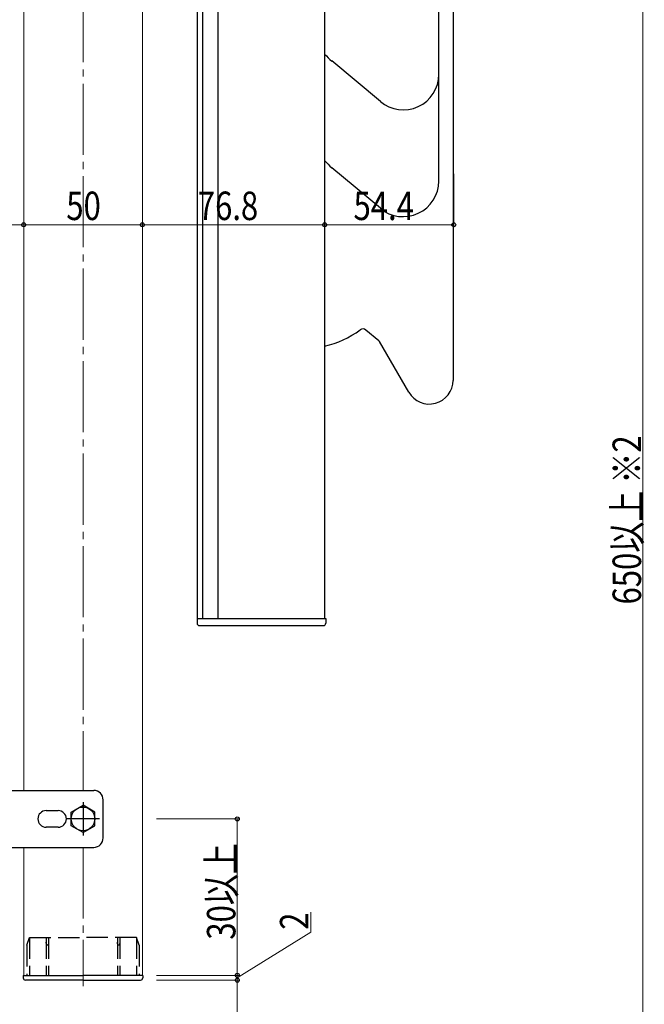
# Model space of a CAD drawing. Extents: x 0 to 2097, y 0 to 3206.
# Drawn here: x 373 to 636, y 1875 to 2290 of the extents above; entities that cross this region are included whole.
import ezdxf

# ---------------------------------------------------------------- set-up
doc = ezdxf.new("R2010")
doc.units = 0
doc.linetypes.add('YCENTER_1', pattern=[13, 10, -1, 1, -1])
doc.linetypes.add('YHIDDEN_1', pattern=[4, 3, -1])
for name, color, linetype, lineweight in [('YKK_12', 2, 'CONTINUOUS', 13), ('YKK_13', 4, 'CONTINUOUS', 30), ('YKK_D', 6, 'CONTINUOUS', 13)]:
    doc.layers.add(name, color=color, linetype=linetype, lineweight=lineweight)
doc.styles.add('text-b', font='extslim2.shx', dxfattribs={"width": 0.8, "bigfont": 'extfont2.shx'})

msp = doc.modelspace()

# ---------------------------------------------------------------- linework, layer by layer
at = {"layer": 'YKK_12', "ltscale": 3}
for p, q in [((424.64, 1886.81), (424.64, 2586.81)), ((374.64, 1964.81), (374.64, 2340.81)), ((374.64, 1886.81), (374.64, 1940.81))]:
    msp.add_line(p, q, dxfattribs=at)
at = {"layer": 'YKK_12', "linetype": 'YCENTER_1', "ltscale": 3}
for p, q in [((399.64, 2340.81), (399.64, 1964.81)), ((399.64, 1940.81), (399.64, 1882.31))]:
    msp.add_line(p, q, dxfattribs=at)
at = {"layer": 'YKK_13'}
for p, q in [((549.54, 2221.69), (549.54, 2694.72)), ((555.54, 2694.71), (555.54, 2137.71)), ((456.44, 2637.31), (456.42, 2037.31)), ((501.44, 2637.31), (501.42, 2037.31)), ((447.74, 2326.31), (447.72, 2035.31)), ((449.94, 2326.31), (449.92, 2037.31)), ((524.9, 2255.25), (504.47, 2272.39)), ((524.9, 2210.25), (504.47, 2227.39)), ((524.31, 2154.35), (518.85, 2158.94)), ((536.88, 2132.71), (524.54, 2154.09)), ((447.72, 2037.31), (501.92, 2037.31)), ((448.72, 2034.31), (500.92, 2034.31)), ((501.92, 2037.31), (501.92, 2035.31))]:
    msp.add_line(p, q, dxfattribs=at)
at = {"layer": 'YKK_13', "ltscale": 3}
for p, q in [((347.64, 1964.81), (404.14, 1964.81)), ((408.14, 1944.81), (408.14, 1960.81)), ((384.14, 1956.31), (389.14, 1956.31)), ((394.64, 1955.7), (399.64, 1958.59)), ((394.64, 1949.93), (394.64, 1955.7)), ((404.64, 1955.7), (399.64, 1958.59)), ((404.64, 1949.93), (404.64, 1955.7)), ((389.14, 1949.31), (384.14, 1949.31)), ((399.64, 1947.04), (394.64, 1949.93)), ((399.64, 1947.04), (404.64, 1949.93)), ((364.3, 1940.81), (404.14, 1940.81)), ((374.44, 1886.81), (374.44, 1885.81)), ((374.44, 1886.81), (399.64, 1886.81)), ((399.64, 1884.81), (375.44, 1884.81)), ((424.84, 1886.81), (399.64, 1886.81)), ((399.64, 1884.81), (423.84, 1884.81)), ((424.84, 1886.81), (424.84, 1885.81))]:
    msp.add_line(p, q, dxfattribs=at)
at = {"layer": 'YKK_13', "linetype": 'YCENTER_1', "ltscale": 3}
for p, q in [((399.64, 1959.81), (399.64, 1945.81)), ((406.64, 1952.81), (392.64, 1952.81))]:
    msp.add_line(p, q, dxfattribs=at)
at = {"layer": 'YKK_13', "linetype": 'YHIDDEN_1', "ltscale": 3}
for p, q in [((375.94, 1899.51), (377.14, 1902.81)), ((377.14, 1902.81), (377.14, 1886.81)), ((377.14, 1902.81), (399.64, 1902.81)), ((384.14, 1902.81), (384.14, 1886.81)), ((385.14, 1902.81), (385.14, 1886.81)), ((422.14, 1902.81), (399.64, 1902.81)), ((414.14, 1902.81), (414.14, 1886.81)), ((415.14, 1902.81), (415.14, 1886.81)), ((422.14, 1902.81), (422.14, 1886.81)), ((423.34, 1899.51), (422.14, 1902.81)), ((375.94, 1899.51), (375.94, 1886.81)), ((423.34, 1899.51), (423.34, 1886.81))]:
    msp.add_line(p, q, dxfattribs=at)
at = {"layer": 'YKK_13', "ltscale": 3}
msp.add_circle((399.64, 1952.81), 5, dxfattribs=at)
at = {"layer": 'YKK_13'}
for centre, radius, start, end in [((520.54, 2291.44), 25, 220.1936, 230), ((534.54, 2266.74), 15, 230, 360), ((520.54, 2246.54), 25, 220.1936, 230), ((534.54, 2221.74), 15, 230, 360), ((492.54, 2191.13), 40, 282.8608, 306.5767), ((492.54, 2191.13), 40, 282.8608, 306.5767), ((517.57, 2157.4), 2, 50, 126.5767), ((523.67, 2153.59), 1, 30, 50), ((545.54, 2137.71), 10, 210, 0), ((448.72, 2035.31), 1, 180, 270), ((500.92, 2035.31), 1, 270, 0)]:
    msp.add_arc(centre, radius, start, end, dxfattribs=at)
at = {"layer": 'YKK_13', "ltscale": 3}
for centre, radius, start, end in [((404.14, 1960.81), 4, 0, 90), ((384.14, 1952.81), 3.5, 90, 270), ((389.14, 1952.81), 3.5, 270, 90), ((404.14, 1944.81), 4, 270, 0), ((375.44, 1885.81), 1, 180, 270), ((423.84, 1885.81), 1, 270, 0)]:
    msp.add_arc(centre, radius, start, end, dxfattribs=at)
at = {"layer": 'YKK_13', "linetype": 'YHIDDEN_1', "ltscale": 3, "extrusion": (0, 0, -1)}
for centre, major_axis, start_param, end_param in [((384.64, 1900.89), (0, 1.38), 1.570796, 4.712389), ((414.64, 1900.89), (0, -1.38), 4.712389, 7.853982)]:
    msp.add_ellipse(centre, major_axis=major_axis, ratio=0.362319, start_param=start_param, end_param=end_param, dxfattribs=at)
at = {"layer": 'YKK_D'}
for p, q in [((635.54, 2293.31), (635.54, 1864.81)), ((501.44, 2224.73), (501.44, 2202.31)), ((555.84, 2224.73), (555.84, 2202.31)), ((501.44, 2203.31), (555.84, 2203.31))]:
    msp.add_line(p, q, dxfattribs=at)
at = {"layer": 'YKK_D', "ltscale": 3}
for p, q in [((374.64, 2237.31), (374.64, 2202.31)), ((374.64, 2237.31), (374.64, 2202.31)), ((424.64, 2237.31), (424.64, 2202.31)), ((424.64, 2237.31), (424.64, 2202.31)), ((501.44, 2237.31), (501.44, 2202.31)), ((374.64, 2203.31), (337.64, 2203.31)), ((424.64, 2203.31), (374.64, 2203.31)), ((424.64, 2203.31), (501.44, 2203.31)), ((430.64, 1952.81), (465.64, 1952.81)), ((464.64, 1952.81), (464.64, 1886.81)), ((495.6, 1905.06), (495.6, 1913.46)), ((464.64, 1885.81), (495.6, 1905.06)), ((430.64, 1886.81), (465.64, 1886.81)), ((430.64, 1886.81), (465.64, 1886.81)), ((430.64, 1884.81), (465.64, 1884.81)), ((430.64, 1884.81), (465.64, 1884.81)), ((464.64, 1886.81), (464.64, 1884.81)), ((464.64, 1884.81), (464.64, 1869.81))]:
    msp.add_line(p, q, dxfattribs=at)
at = {"layer": 'YKK_D', "linetype": 'ByBlock', "lineweight": -2}
for centre in [(374.64, 2203.31), (374.64, 2203.31), (424.64, 2203.31), (424.64, 2203.31), (501.44, 2203.31), (501.44, 2203.31), (555.84, 2203.31), (464.64, 1952.81), (464.64, 1886.81), (464.64, 1886.81), (464.64, 1884.81), (464.64, 1884.81)]:
    msp.add_circle(centre, 0.85, dxfattribs=at)

# ---------------------------------------------------------------- texts
at = {"layer": 'YKK_D', "style": 'text-b', "width": 0.8}
for s, p in [('50', (392.6, 2205.31)), ('76.8', (448, 2205.31)), ('54.4', (513.6, 2205.31))]:
    msp.add_text(s, height=12, dxfattribs=at).set_placement(p)
for s, p in [('650以上 ※2', (634.74, 2043.22)), ('30以上', (463.84, 1901.89)), ('2', (494.6, 1906.06))]:
    msp.add_text(s, height=12, rotation=90, dxfattribs=at).set_placement(p)

doc.saveas('drawing.dxf')
